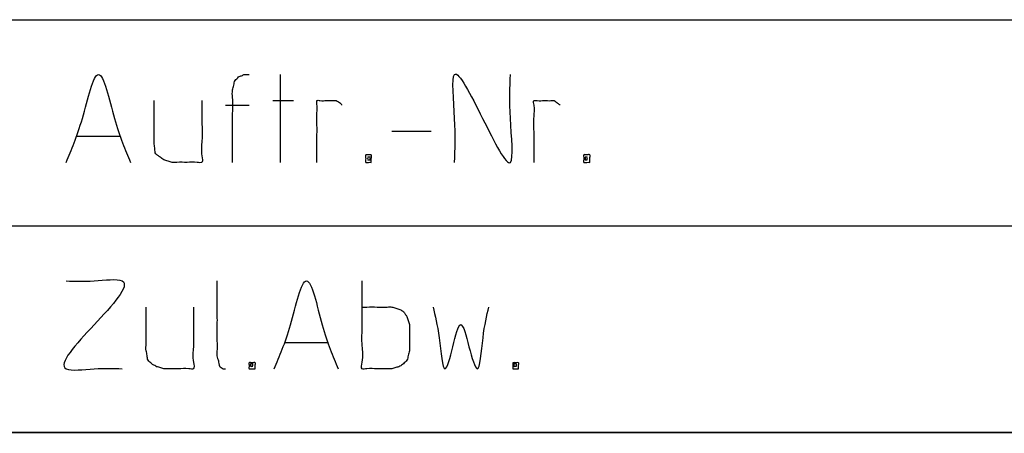
# Model space of a CAD drawing. Units: millimetres. Extents: x 1615 to 8335, y 2517 to 7228.
# Drawn here: x 6140 to 6471, y 2517 to 2656 of the extents above; entities that cross this region are included whole.
import ezdxf

# ---------------------------------------------------------------- set-up
doc = ezdxf.new("R2010")
doc.units = ezdxf.units.MM
doc.layers.add('Ebene_1', color=7, linetype='Continuous')

# ---------------------------------------------------------------- blocks, each defined once
blk = doc.blocks.new('Block_1', base_point=(1614.98, 2496.38))
at = {"layer": 'Ebene_1', "color": 250, "linetype": 'Continuous', "const_width": 0.5}
blk.add_lwpolyline([(8270.1, 2517.21), (5222.96, 2517.21)], dxfattribs=at)
at = {"layer": 'Ebene_1', "color": 250, "linetype": 'Continuous'}
for points in [[(5222.96, 2656.4), (6034.4, 2656.4), (6845.84, 2656.4)], [(6286.2, 2608.31), (6286.2, 2623.13), (6286.2, 2637.95), (6295.6, 2623.13), (6304.99, 2608.31), (6304.99, 2623.13), (6304.99, 2637.95)], [(6155.3, 2608.31), (6160.72, 2623.13), (6166.14, 2637.95), (6171.56, 2623.13), (6176.98, 2608.31)], [(6211.35, 2608.31), (6211.35, 2610.85), (6211.35, 2616.9), (6211.35, 2624.11), (6211.35, 2630.16), (6211.35, 2632.7), (6211.78, 2634.3), (6212.2, 2635.91), (6212.79, 2636.51), (6213.38, 2637.1), (6214.4, 2637.52), (6215.42, 2637.95), (6216.18, 2637.95), (6216.94, 2637.95)], [(6227.44, 2637.95), (6227.44, 2623.13), (6227.44, 2608.31)], [(6201.02, 2629.14), (6201.02, 2626.97), (6201.02, 2621.81), (6201.02, 2615.64), (6201.02, 2610.48), (6201.02, 2608.31), (6199.46, 2608.31), (6196.03, 2608.31), (6192.59, 2608.31), (6191.03, 2608.31), (6189.59, 2608.74), (6188.15, 2609.16), (6187.56, 2609.58), (6186.97, 2610.01), (6186.21, 2610.6), (6185.44, 2611.19), (6185.19, 2612.8), (6184.94, 2614.41), (6184.94, 2616.71), (6184.94, 2621.77), (6184.94, 2626.84), (6184.94, 2629.14)], [(6224.9, 2629.14), (6228.37, 2629.14), (6231.84, 2629.14)], [(6239.8, 2608.31), (6239.8, 2609.47), (6239.8, 2612.44), (6239.8, 2616.51), (6239.8, 2620.94), (6239.8, 2625.01), (6239.8, 2627.99), (6239.8, 2629.14), (6240.81, 2629.14), (6243.02, 2629.14), (6245.23, 2629.14), (6246.24, 2629.14), (6247, 2628.72), (6247.76, 2628.29), (6247.93, 2627.95), (6248.1, 2627.62)], [(6312.95, 2608.31), (6312.95, 2609.86), (6312.95, 2613.71), (6312.95, 2618.73), (6312.95, 2623.74), (6312.95, 2627.6), (6312.95, 2629.14), (6314.01, 2629.14), (6316.34, 2629.14), (6318.67, 2629.14), (6319.73, 2629.14), (6320.32, 2628.72), (6320.91, 2628.29), (6321.33, 2627.95), (6321.76, 2627.62)], [(6208.98, 2627.62), (6212.96, 2627.62), (6216.94, 2627.62)], [(6265.03, 2618.81), (6271.64, 2618.81), (6278.24, 2618.81)], [(6159.03, 2617.12), (6166.23, 2617.12), (6173.42, 2617.12)], [(6258.09, 2608.31), (6257.16, 2608.31), (6256.23, 2608.31), (6256.23, 2609.58), (6256.23, 2610.85), (6257.16, 2610.85), (6258.09, 2610.85), (6258.09, 2609.58), (6258.09, 2608.31)], [(6257.75, 2609.16), (6257.33, 2609.16), (6256.9, 2609.16), (6256.9, 2609.58), (6256.9, 2610.01), (6257.33, 2610.01), (6257.75, 2610.01), (6257.75, 2609.58), (6257.75, 2609.16)], [(6331.75, 2608.31), (6330.73, 2608.31), (6329.72, 2608.31), (6329.72, 2609.58), (6329.72, 2610.85), (6330.73, 2610.85), (6331.75, 2610.85), (6331.75, 2609.58), (6331.75, 2608.31)], [(6330.9, 2609.16), (6330.56, 2609.16), (6330.22, 2609.16), (6330.22, 2609.58), (6330.22, 2610.01), (6330.56, 2610.01), (6330.9, 2610.01), (6330.9, 2609.58), (6330.9, 2609.16)], [(8270.1, 2586.81), (6746.53, 2586.81), (5222.96, 2586.81)], [(6155.3, 2568.35), (6164.7, 2568.35), (6174.1, 2568.35), (6164.7, 2553.53), (6155.3, 2538.72), (6164.7, 2538.72), (6174.1, 2538.72)], [(6206.1, 2568.35), (6206.1, 2566.95), (6206.1, 2563.35), (6206.1, 2558.42), (6206.1, 2553.05), (6206.1, 2548.12), (6206.1, 2544.52), (6206.1, 2543.12), (6206.32, 2542.2), (6206.73, 2540.49), (6206.95, 2539.56), (6207.54, 2539.14), (6208.14, 2538.72), (6208.56, 2538.72), (6208.98, 2538.72)], [(6225.41, 2538.72), (6230.83, 2553.53), (6236.24, 2568.35), (6241.58, 2553.53), (6246.91, 2538.72)], [(6255.04, 2559.54), (6256.6, 2559.54), (6260.04, 2559.54), (6263.47, 2559.54), (6265.03, 2559.54), (6266.39, 2559.12), (6267.74, 2558.7), (6268.33, 2558.36), (6268.93, 2558.02), (6269.52, 2557.17), (6270.11, 2556.33), (6270.53, 2554.97), (6270.96, 2553.62), (6270.96, 2552.24), (6270.96, 2549.22), (6270.96, 2546.19), (6270.96, 2544.81), (6270.53, 2543.2), (6270.11, 2541.6), (6269.52, 2541), (6268.93, 2540.41), (6268.33, 2539.99), (6267.74, 2539.56), (6266.39, 2539.14), (6265.03, 2538.72), (6263.47, 2538.72), (6260.04, 2538.72), (6256.6, 2538.72), (6255.04, 2538.72), (6255.04, 2540.91), (6255.04, 2546.4), (6255.04, 2553.53), (6255.04, 2560.67), (6255.04, 2566.15), (6255.04, 2568.35)], [(6198.14, 2559.54), (6198.14, 2557.38), (6198.14, 2552.21), (6198.14, 2546.05), (6198.14, 2540.88), (6198.14, 2538.72), (6196.58, 2538.72), (6193.15, 2538.72), (6189.71, 2538.72), (6188.15, 2538.72), (6186.8, 2539.14), (6185.44, 2539.56), (6184.77, 2539.99), (6184.09, 2540.41), (6183.5, 2541), (6182.9, 2541.6), (6182.57, 2543.2), (6182.23, 2544.81), (6182.23, 2547.11), (6182.23, 2552.18), (6182.23, 2557.24), (6182.23, 2559.54)], [(6278.92, 2559.54), (6280.95, 2549.13), (6282.98, 2538.72), (6285.6, 2546.17), (6288.23, 2553.62), (6291.02, 2546.17), (6293.82, 2538.72), (6295.76, 2549.13), (6297.71, 2559.54)], [(6228.96, 2547.52), (6236.33, 2547.52), (6243.69, 2547.52)], [(6218.97, 2538.72), (6217.96, 2538.72), (6216.94, 2538.72), (6216.94, 2539.73), (6216.94, 2540.75), (6217.96, 2540.75), (6218.97, 2540.75), (6218.97, 2539.73), (6218.97, 2538.72)], [(6218.13, 2539.56), (6217.79, 2539.56), (6217.45, 2539.56), (6217.45, 2539.99), (6217.45, 2540.41), (6217.79, 2540.41), (6218.13, 2540.41), (6218.13, 2539.99), (6218.13, 2539.56)], [(6307.7, 2538.72), (6306.77, 2538.72), (6305.84, 2538.72), (6305.84, 2539.73), (6305.84, 2540.75), (6306.77, 2540.75), (6307.7, 2540.75), (6307.7, 2539.73), (6307.7, 2538.72)], [(6307.03, 2539.56), (6306.6, 2539.56), (6306.18, 2539.56), (6306.18, 2539.99), (6306.18, 2540.41), (6306.6, 2540.41), (6307.03, 2540.41), (6307.03, 2539.99), (6307.03, 2539.56)], [(8270.1, 2517.21), (5016.96, 2517.21), (1763.83, 2517.21)]]:
    blk.add_spline(points, degree=3, dxfattribs=at)
blk = doc.blocks.new('Block_0', base_point=(1614.98, 2496.38))
at = {"layer": 'Ebene_1'}
blk.add_blockref('Block_1', (1614.98, 2496.38), dxfattribs=at)

msp = doc.modelspace()

# ---------------------------------------------------------------- block references
at = {"layer": 'Ebene_1'}
msp.add_blockref('Block_0', (1614.98, 2496.38), dxfattribs=at)

doc.saveas('drawing.dxf')
